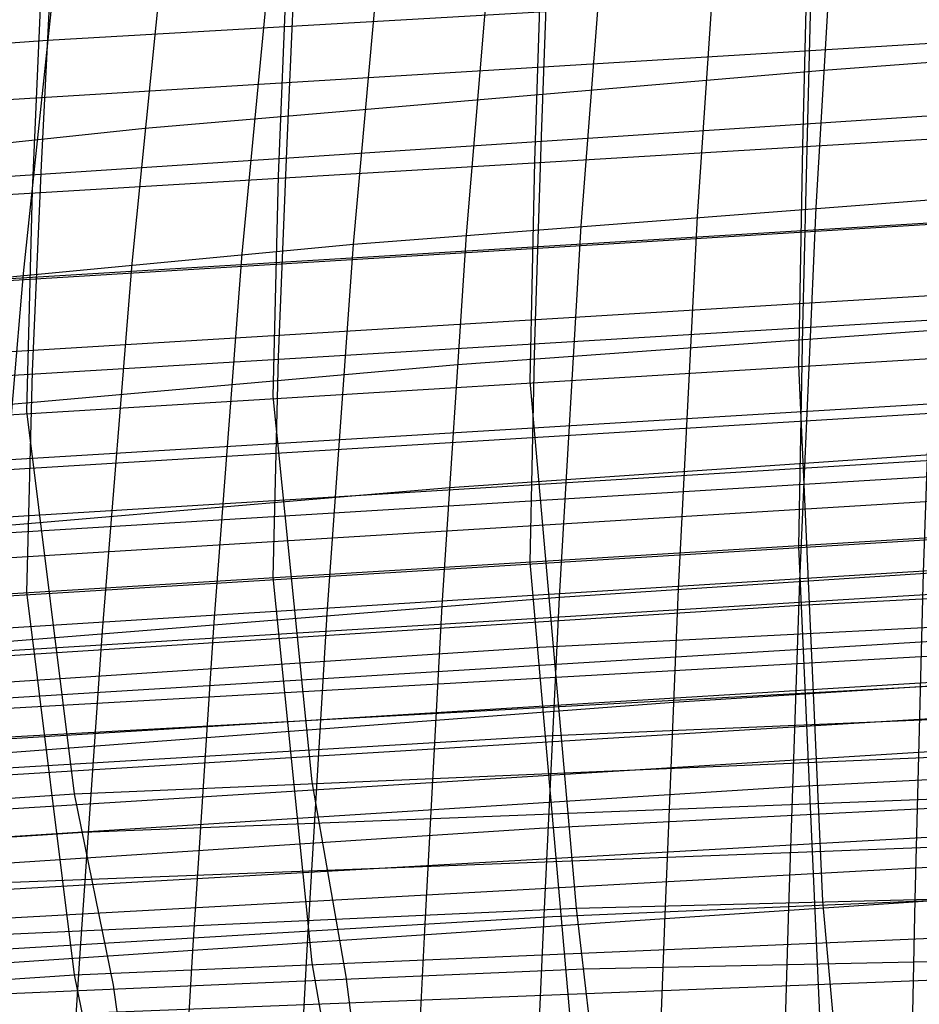
# Model space of a CAD drawing. Units: millimetres. Extents: x 32 to 643, y 15 to 550.
# Drawn here: x 315 to 333, y 483 to 502 of the extents above; entities that cross this region are included whole.
import ezdxf

# ---------------------------------------------------------------- set-up
doc = ezdxf.new("R2010")
doc.units = ezdxf.units.MM
doc.header["$MEASUREMENT"] = 0
doc.layers.add('Livello 01', color=7, linetype='Continuous', true_color=0x000000)

msp = doc.modelspace()

# ---------------------------------------------------------------- linework, layer by layer
at = {"layer": 'Livello 01'}
for points in [[(331.187, 480.705, 0), (330.792, 485.07, 54.632), (330.323, 495.457, 302.956), (330.401, 499.719, 356.977), (330.498, 503.711, 393.138), (330.63, 508.883, 429.698), (330.709, 511.99, 448.214), (330.795, 515.472, 466.832), (330.939, 521.407, 494.756), (331.105, 528.196, 522.454), (331.331, 536.009, 550.313), (331.547, 541.976, 569.368), (331.879, 549.755, 591.925)], [(326.515, 480.591, 0.003), (326.009, 484.933, 54.892), (325.11, 495.154, 303.111), (325.204, 499.419, 357.159), (325.335, 503.416, 393.356), (325.523, 508.59, 429.952), (325.639, 511.696, 448.482), (325.768, 515.173, 467.111), (325.991, 521.095, 495.051), (326.252, 527.859, 522.769), (326.588, 535.64, 550.682), (326.883, 541.582, 569.815), (327.305, 549.258, 592.299)], [(321.949, 480.448, 0.004), (321.544, 483.612, 37.738), (320.887, 487.384, 107.564), (320.129, 494.862, 303.252), (320.233, 499.131, 357.331), (320.39, 503.132, 393.566), (320.62, 508.306, 430.195), (320.762, 511.409, 448.733), (320.924, 514.879, 467.366), (321.206, 520.781, 495.308), (321.539, 527.516, 523.031), (321.963, 535.259, 550.99), (322.324, 541.177, 570.202), (322.819, 548.69, 592.444)], [(317.469, 480.275, 0.004), (317.028, 483.438, 37.949), (316.276, 487.149, 107.725), (315.346, 494.574, 303.381), (315.456, 498.848, 357.494), (315.631, 502.854, 393.769), (315.89, 508.027, 430.429), (316.051, 511.124, 448.971), (316.235, 514.584, 467.602), (316.558, 520.463, 495.533), (316.944, 527.162, 523.25), (317.435, 534.863, 551.247), (317.851, 540.756, 570.54), (318.403, 548.05, 592.373)], [(331.187, 477.196, 0), (330.792, 481.56, 54.632), (330.323, 491.947, 302.956), (330.401, 496.209, 356.977), (330.498, 500.202, 393.138), (330.63, 505.373, 429.698), (330.709, 508.48, 448.214), (330.795, 511.962, 466.832), (330.939, 517.898, 494.756), (331.105, 524.686, 522.454), (331.331, 532.499, 550.313), (331.547, 538.466, 569.368), (331.879, 546.245, 591.925)], [(326.515, 477.081, 0.003), (326.009, 481.423, 54.892), (325.11, 491.644, 303.111), (325.204, 495.909, 357.159), (325.335, 499.906, 393.356), (325.523, 505.08, 429.952), (325.639, 508.186, 448.482), (325.768, 511.663, 467.111), (325.991, 517.585, 495.051), (326.252, 524.349, 522.769), (326.588, 532.13, 550.682), (326.883, 538.073, 569.815), (327.305, 545.748, 592.299)], [(321.949, 476.938, 0.004), (321.544, 480.103, 37.738), (320.887, 483.874, 107.564), (320.129, 491.352, 303.252), (320.233, 495.621, 357.331), (320.39, 499.622, 393.566), (320.62, 504.797, 430.195), (320.762, 507.899, 448.733), (320.924, 511.369, 467.366), (321.206, 517.272, 495.308), (321.539, 524.006, 523.031), (321.963, 531.749, 550.99), (322.324, 537.667, 570.202), (322.819, 545.18, 592.444)], [(317.469, 476.765, 0.004), (317.028, 479.929, 37.949), (316.276, 483.639, 107.725), (315.346, 491.065, 303.381), (315.456, 495.339, 357.494), (315.631, 499.344, 393.769), (315.89, 504.517, 430.429), (316.051, 507.614, 448.971), (316.235, 511.075, 467.602), (316.558, 516.953, 495.533), (316.944, 523.652, 523.25), (317.435, 531.353, 551.247), (317.851, 537.246, 570.54), (318.403, 544.54, 592.373)], [(331.831, 447.341, 2.927), (331.681, 451.611, 57.621), (332.162, 461.762, 305.554), (332.226, 465.934, 359.321), (332.29, 469.84, 395.28), (332.379, 474.897, 431.623), (332.435, 477.933, 450.03), (332.502, 481.333, 468.542), (332.584, 485.103, 487.078), (332.742, 491.442, 514.749), (332.995, 498.692, 542.447), (333.274, 504.189, 561.32), (333.81, 511.996, 585.676), (334.033, 514.775, 593.761)], [(329.571, 447.289, 2.927), (329.351, 451.547, 57.738), (329.564, 461.61, 305.622), (329.638, 465.784, 359.399), (329.722, 469.693, 395.372), (329.846, 474.751, 431.729), (329.925, 477.788, 450.14), (330.019, 481.187, 468.655), (330.131, 484.953, 487.194), (330.343, 491.284, 514.87), (330.658, 498.519, 542.58), (330.982, 504.003, 561.476), (331.575, 511.793, 585.889), (331.813, 514.536, 593.912)], [(327.346, 447.231, 2.926), (327.063, 451.477, 57.85), (327.033, 461.461, 305.688), (327.115, 465.637, 359.476), (327.219, 469.549, 395.463), (327.373, 474.609, 431.833), (327.472, 477.645, 450.248), (327.589, 481.043, 468.764), (327.729, 484.805, 487.303), (327.989, 491.125, 514.98), (328.361, 498.345, 542.698), (328.726, 503.816, 561.615), (329.372, 511.59, 586.088), (329.623, 514.281, 594.004)], [(325.152, 447.166, 2.925), (324.814, 451.402, 57.957), (324.564, 461.315, 305.751), (324.654, 465.493, 359.551), (324.774, 469.408, 395.554), (324.956, 474.47, 431.936), (325.073, 477.505, 450.353), (325.212, 480.9, 468.869), (325.376, 484.658, 487.406), (325.679, 490.966, 515.08), (326.102, 498.169, 542.803), (326.755, 506.602, 571.451), (327.462, 514.011, 594.04)], [(322.988, 447.094, 2.924), (322.601, 451.321, 58.06), (322.154, 461.171, 305.812), (322.25, 465.352, 359.625), (322.386, 469.27, 395.643), (322.592, 474.333, 432.037), (322.725, 477.367, 450.455), (322.882, 480.758, 468.97), (323.067, 484.51, 487.503), (323.409, 490.806, 515.171), (323.878, 497.99, 542.896), (324.585, 506.403, 571.584), (325.327, 513.724, 594.02)], [(320.852, 447.016, 2.924), (320.422, 451.233, 58.159), (319.797, 461.029, 305.87), (319.899, 465.213, 359.697), (320.048, 469.133, 395.733), (320.276, 474.197, 432.138), (320.423, 477.229, 450.556), (320.597, 480.616, 469.067), (320.801, 484.363, 487.595), (321.177, 490.644, 515.253), (321.687, 497.809, 542.978), (322.443, 506.201, 571.705), (323.215, 513.421, 593.947)], [(318.741, 446.93, 2.923), (318.333, 450.605, 49.6), (317.798, 455.116, 154.997), (317.491, 460.888, 305.927), (317.598, 465.075, 359.769), (317.759, 468.997, 395.822), (318.006, 474.062, 432.238), (318.165, 477.092, 450.655), (318.353, 480.475, 469.161), (318.574, 484.214, 487.682), (318.98, 490.48, 515.327), (319.527, 497.624, 543.05), (320.327, 505.996, 571.816), (321.125, 513.101, 593.822)], [(316.651, 446.837, 2.922), (316.219, 450.508, 49.693), (315.6, 454.983, 155.036), (315.23, 460.748, 305.981), (315.342, 464.937, 359.84), (315.514, 468.862, 395.91), (315.776, 473.926, 432.337), (315.946, 476.954, 450.752), (316.146, 480.332, 469.252), (316.382, 484.063, 487.764), (316.814, 490.314, 515.395), (317.395, 497.436, 543.114), (318.235, 505.787, 571.919), (319.053, 512.765, 593.646)], [(314.582, 446.735, 2.92), (314.128, 450.404, 49.782), (313.389, 455.104, 163.918), (313.012, 460.607, 306.034), (313.127, 464.8, 359.909), (313.308, 468.727, 395.998), (313.585, 473.79, 432.434), (313.764, 476.815, 450.847), (313.975, 480.187, 469.34), (314.223, 483.911, 487.842), (314.678, 490.144, 515.457), (315.287, 497.243, 543.17), (316.165, 505.574, 572.013), (316.998, 512.411, 593.419)], [(180.581, 475.741, 412.528), (184.534, 477.403, 412.571), (188.513, 478.995, 412.63), (192.518, 480.517, 412.702), (200.601, 483.359, 412.884), (208.777, 485.939, 413.097), (217.035, 488.27, 413.316), (225.37, 490.364, 413.519), (233.773, 492.233, 413.683), (242.235, 493.892, 413.796), (250.744, 495.354, 413.849), (259.291, 496.635, 413.833), (267.867, 497.749, 413.74), (285.063, 499.551, 413.331), (315.75, 501.77, 412.034), (337.428, 503.02, 411.032)], [(180.967, 475.869, 376.659), (184.881, 477.463, 376.652), (188.824, 478.987, 376.658), (192.795, 480.442, 376.676), (200.816, 483.154, 376.744), (208.934, 485.612, 376.84), (217.14, 487.828, 376.948), (225.425, 489.814, 377.051), (233.782, 491.585, 377.132), (242.199, 493.155, 377.182), (250.667, 494.538, 377.189), (259.175, 495.752, 377.145), (276.277, 497.732, 376.885), (297.725, 499.56, 376.267), (337.428, 501.988, 374.761)], [(244.06, 486.857, 552.528), (252.361, 489.187, 552.744), (259.936, 491.081, 552.875), (269.558, 493.194, 552.973), (279.377, 495.051, 553.009), (291.326, 496.961, 552.973), (303.327, 498.544, 552.851), (317.64, 500.06, 552.542), (330.805, 501.185, 551.964), (339.077, 501.803, 551.378)], [(180.775, 473.989, 394.584), (184.707, 475.613, 394.602), (188.667, 477.168, 394.633), (192.654, 478.653, 394.678), (200.704, 481.423, 394.801), (208.849, 483.934, 394.954), (217.08, 486.201, 395.117), (225.389, 488.234, 395.268), (233.769, 490.047, 395.39), (242.207, 491.655, 395.47), (250.696, 493.073, 395.499), (259.223, 494.314, 395.467), (267.781, 495.396, 395.367), (284.946, 497.151, 394.97), (337.428, 500.602, 392.848)], [(181.158, 474.343, 358.749), (185.056, 475.914, 358.72), (188.984, 477.416, 358.702), (192.941, 478.85, 358.696), (200.935, 481.521, 358.712), (209.028, 483.94, 358.756), (217.211, 486.119, 358.815), (225.475, 488.072, 358.873), (233.811, 489.813, 358.917), (242.208, 491.356, 358.938), (250.657, 492.717, 358.926), (259.147, 493.911, 358.874), (276.217, 495.866, 358.628), (301.966, 497.99, 357.944), (337.428, 500.128, 356.727)], [(234.564, 481.776, 542.472), (240.804, 483.754, 542.744), (244.519, 484.853, 542.879), (252.008, 486.895, 543.098), (259.588, 488.744, 543.258), (269.217, 490.801, 543.391), (279.04, 492.603, 543.463), (290.997, 494.45, 543.468), (307.057, 496.424, 543.331), (321.687, 497.809, 542.978), (335.371, 498.863, 542.297), (339.04, 499.119, 542.028)], [(180.967, 472.36, 376.659), (184.881, 473.953, 376.652), (188.824, 475.477, 376.658), (192.795, 476.932, 376.676), (200.816, 479.645, 376.744), (208.934, 482.102, 376.84), (217.14, 484.318, 376.948), (225.425, 486.305, 377.051), (233.782, 488.075, 377.132), (242.199, 489.645, 377.182), (250.667, 491.029, 377.189), (259.175, 492.242, 377.145), (276.277, 494.222, 376.885), (297.725, 496.051, 376.267), (337.428, 498.478, 374.761)], [(181.35, 472.902, 340.855), (185.233, 474.461, 340.805), (189.146, 475.951, 340.765), (193.089, 477.373, 340.736), (201.058, 480.02, 340.706), (209.129, 482.415, 340.704), (217.291, 484.572, 340.719), (225.535, 486.505, 340.737), (233.852, 488.227, 340.749), (242.232, 489.754, 340.745), (250.664, 491.101, 340.718), (259.139, 492.285, 340.659), (276.181, 494.228, 340.428), (301.907, 496.352, 339.824), (337.428, 498.503, 338.712)], [(181.539, 471.538, 322.98), (185.408, 473.094, 322.909), (189.308, 474.581, 322.85), (193.238, 475.999, 322.801), (201.184, 478.637, 322.73), (209.234, 481.023, 322.687), (217.378, 483.171, 322.663), (225.605, 485.095, 322.647), (233.905, 486.809, 322.631), (242.27, 488.33, 322.606), (250.687, 489.673, 322.565), (259.149, 490.854, 322.501), (276.168, 492.796, 322.285), (301.872, 494.929, 321.747), (337.428, 497.092, 320.712)], [(181.158, 470.833, 358.749), (185.056, 472.404, 358.72), (188.984, 473.906, 358.702), (192.941, 475.341, 358.696), (200.935, 478.011, 358.712), (209.028, 480.43, 358.756), (217.211, 482.61, 358.815), (225.475, 484.563, 358.873), (233.811, 486.303, 358.917), (242.208, 487.846, 358.938), (250.657, 489.207, 358.926), (259.147, 490.401, 358.874), (276.217, 492.356, 358.628), (301.966, 494.48, 357.944), (337.428, 496.618, 356.727)], [(226.166, 476.968, 532.594), (233.115, 479.366, 532.981), (240.485, 481.675, 533.329), (244.198, 482.749, 533.474), (251.689, 484.745, 533.712), (259.276, 486.547, 533.891), (268.914, 488.549, 534.044), (278.741, 490.295, 534.132), (290.706, 492.078, 534.151), (306.799, 493.976, 534.02), (323.701, 495.479, 533.595), (337.756, 496.49, 532.858), (339.016, 496.573, 532.766)], [(181.72, 470.242, 305.126), (185.576, 471.804, 305.038), (189.465, 473.294, 304.961), (193.384, 474.716, 304.894), (201.31, 477.359, 304.787), (209.342, 479.749, 304.709), (217.47, 481.899, 304.651), (225.682, 483.825, 304.606), (233.969, 485.542, 304.565), (242.321, 487.066, 304.522), (250.727, 488.412, 304.469), (259.178, 489.597, 304.401), (276.177, 491.549, 304.198), (301.859, 493.698, 303.715), (337.428, 495.869, 302.734)], [(181.35, 469.392, 340.855), (185.233, 470.952, 340.805), (189.146, 472.442, 340.765), (193.089, 473.863, 340.736), (201.058, 476.51, 340.706), (209.129, 478.905, 340.704), (217.291, 481.062, 340.719), (225.535, 482.995, 340.737), (233.852, 484.717, 340.749), (242.232, 486.244, 340.745), (250.664, 487.592, 340.718), (259.139, 488.775, 340.659), (276.181, 490.718, 340.428), (301.907, 492.842, 339.824), (337.428, 494.994, 338.712)], [(181.89, 469.006, 287.297), (185.736, 470.58, 287.195), (189.615, 472.082, 287.102), (193.525, 473.513, 287.02), (201.434, 476.174, 286.882), (209.452, 478.578, 286.773), (217.566, 480.742, 286.686), (225.767, 482.68, 286.615), (234.043, 484.408, 286.553), (242.385, 485.943, 286.493), (250.782, 487.299, 286.43), (259.224, 488.494, 286.358), (276.208, 490.466, 286.168), (301.869, 492.637, 285.73), (337.428, 494.813, 284.784)], [(218.651, 472.409, 522.904), (221.933, 473.659, 523.109), (229.181, 476.243, 523.547), (236.503, 478.61, 523.942), (243.904, 480.763, 524.264), (251.398, 482.712, 524.514), (258.994, 484.469, 524.702), (268.642, 486.415, 524.863), (278.475, 488.106, 524.952), (290.447, 489.825, 524.965), (306.569, 491.647, 524.809), (323.546, 493.089, 524.365), (339.001, 494.151, 523.56)], [(182.045, 467.826, 269.498), (185.884, 469.416, 269.383), (189.756, 470.933, 269.279), (193.659, 472.38, 269.183), (197.593, 473.757, 269.097), (201.556, 475.068, 269.019), (209.562, 477.497, 268.883), (217.666, 479.683, 268.772), (225.858, 481.642, 268.678), (234.126, 483.389, 268.597), (242.461, 484.942, 268.523), (250.852, 486.315, 268.451), (259.288, 487.525, 268.375), (276.26, 489.524, 268.194), (301.9, 491.723, 267.794), (337.428, 493.899, 266.868)], [(181.539, 468.028, 322.98), (185.408, 469.585, 322.909), (189.308, 471.071, 322.85), (193.238, 472.489, 322.801), (201.184, 475.127, 322.73), (209.234, 477.513, 322.687), (217.378, 479.661, 322.663), (225.605, 481.585, 322.647), (233.905, 483.3, 322.631), (242.27, 484.82, 322.606), (250.687, 486.163, 322.565), (259.149, 487.344, 322.501), (276.168, 489.286, 322.285), (301.872, 491.419, 321.747), (337.428, 493.582, 320.712)], [(182.185, 466.699, 251.735), (186.02, 468.308, 251.61), (189.887, 469.845, 251.495), (193.786, 471.309, 251.39), (197.715, 472.704, 251.292), (201.674, 474.032, 251.203), (209.671, 476.493, 251.045), (217.768, 478.708, 250.912), (225.953, 480.694, 250.798), (234.216, 482.467, 250.7), (242.546, 484.043, 250.612), (250.933, 485.438, 250.53), (259.366, 486.669, 250.45), (276.332, 488.701, 250.276), (301.953, 490.933, 249.909), (337.428, 493.103, 248.994)], [(178.515, 463.92, 234.156), (182.313, 465.626, 234.014), (186.145, 467.256, 233.882), (190.01, 468.811, 233.759), (193.906, 470.295, 233.645), (197.832, 471.71, 233.539), (201.787, 473.056, 233.44), (209.779, 475.552, 233.263), (217.87, 477.802, 233.111), (226.051, 479.82, 232.978), (234.311, 481.623, 232.863), (242.639, 483.227, 232.761), (251.025, 484.648, 232.668), (259.457, 485.903, 232.582), (276.422, 487.976, 232.411), (302.027, 490.243, 232.075), (337.428, 492.4, 231.168)], [(181.72, 466.732, 305.126), (185.576, 468.294, 305.038), (189.465, 469.785, 304.961), (193.384, 471.206, 304.894), (201.31, 473.849, 304.787), (209.342, 476.239, 304.709), (217.47, 478.389, 304.651), (225.682, 480.316, 304.606), (233.969, 482.033, 304.565), (242.321, 483.556, 304.522), (250.727, 484.902, 304.469), (259.178, 486.087, 304.401), (276.177, 488.039, 304.198), (301.859, 490.188, 303.715), (337.428, 492.36, 302.734)], [(178.632, 462.884, 216.487), (182.43, 464.608, 216.341), (186.261, 466.256, 216.204), (190.124, 467.83, 216.076), (194.019, 469.333, 215.955), (197.944, 470.766, 215.842), (201.897, 472.131, 215.736), (209.885, 474.664, 215.542), (217.972, 476.949, 215.372), (226.15, 479.002, 215.222), (234.409, 480.839, 215.089), (242.737, 482.475, 214.971), (251.123, 483.926, 214.866), (259.558, 485.208, 214.771), (276.528, 487.326, 214.6), (297.828, 489.305, 214.357), (337.428, 491.767, 213.399)], [(211.865, 468.071, 513.385), (214.568, 469.176, 513.552), (221.705, 471.921, 514.003), (228.929, 474.452, 514.447), (236.236, 476.768, 514.849), (243.634, 478.873, 515.177), (251.133, 480.776, 515.432), (258.737, 482.489, 515.623), (268.397, 484.38, 515.781), (278.235, 486.017, 515.861), (290.215, 487.674, 515.851), (306.362, 489.422, 515.651), (325.679, 490.966, 515.08), (338.994, 491.841, 514.38)], [(181.89, 465.497, 287.297), (185.736, 467.071, 287.195), (189.615, 468.572, 287.102), (193.525, 470.003, 287.02), (201.434, 472.664, 286.882), (209.452, 475.068, 286.773), (217.566, 477.232, 286.686), (225.767, 479.17, 286.615), (234.043, 480.899, 286.553), (242.385, 482.433, 286.493), (250.782, 483.79, 286.43), (259.224, 484.985, 286.358), (276.208, 486.956, 286.168), (301.869, 489.127, 285.73), (337.428, 491.303, 284.784)], [(178.739, 461.906, 198.87), (182.537, 463.643, 198.723), (186.369, 465.306, 198.584), (190.232, 466.897, 198.452), (194.126, 468.416, 198.327), (198.05, 469.865, 198.209), (202.002, 471.247, 198.096), (209.988, 473.816, 197.888), (218.073, 476.137, 197.701), (226.25, 478.225, 197.532), (234.508, 480.097, 197.38), (242.837, 481.767, 197.245), (251.226, 483.25, 197.124), (259.665, 484.561, 197.018), (276.647, 486.73, 196.84), (297.95, 488.745, 196.62), (330.353, 490.81, 195.939), (337.428, 491.18, 195.687)], [(178.837, 460.979, 181.313), (182.637, 462.725, 181.166), (186.47, 464.399, 181.027), (190.334, 466.001, 180.894), (194.229, 467.533, 180.766), (202.105, 470.394, 180.527), (210.089, 472.994, 180.306), (218.173, 475.349, 180.102), (226.349, 477.472, 179.914), (234.607, 479.379, 179.742), (242.938, 481.084, 179.585), (251.331, 482.601, 179.445), (259.776, 483.943, 179.324), (276.776, 486.165, 179.129), (298.089, 488.218, 178.919), (325.296, 489.993, 178.419), (337.428, 490.613, 177.997)], [(182.045, 464.316, 269.498), (185.884, 465.906, 269.383), (189.756, 467.424, 269.279), (193.659, 468.87, 269.183), (197.593, 470.247, 269.097), (201.556, 471.558, 269.019), (209.562, 473.987, 268.883), (217.666, 476.174, 268.772), (225.858, 478.132, 268.678), (234.126, 479.88, 268.597), (242.461, 481.432, 268.523), (250.852, 482.805, 268.451), (259.288, 484.016, 268.375), (276.26, 486.014, 268.194), (301.9, 488.213, 267.794), (337.428, 490.389, 266.868)], [(178.93, 460.094, 163.823), (182.733, 461.844, 163.679), (186.568, 463.524, 163.541), (190.434, 465.134, 163.408), (194.329, 466.675, 163.279), (202.206, 469.558, 163.032), (210.19, 472.186, 162.799), (218.272, 474.571, 162.579), (226.447, 476.728, 162.372), (234.704, 478.669, 162.177), (243.036, 480.408, 161.997), (251.433, 481.958, 161.833), (259.886, 483.333, 161.689), (268.384, 484.546, 161.567), (285.449, 486.536, 161.367), (306.872, 488.351, 161.13), (333.04, 489.836, 160.468), (337.428, 490.042, 160.289)], [(182.185, 463.189, 251.735), (186.02, 464.799, 251.61), (189.887, 466.335, 251.495), (193.786, 467.799, 251.39), (197.715, 469.194, 251.292), (201.674, 470.522, 251.203), (209.671, 472.983, 251.045), (217.768, 475.198, 250.912), (225.953, 477.184, 250.798), (234.216, 478.957, 250.7), (242.546, 480.533, 250.612), (250.933, 481.928, 250.53), (259.366, 483.159, 250.45), (276.332, 485.192, 250.276), (301.953, 487.423, 249.909), (337.428, 489.593, 248.994)], [(205.681, 463.921, 504.004), (207.377, 464.662, 504.098), (214.385, 467.567, 504.518), (221.492, 470.259, 504.968), (228.693, 472.738, 505.411), (235.989, 475.005, 505.813), (243.385, 477.062, 506.141), (250.89, 478.92, 506.396), (258.503, 480.589, 506.584), (268.172, 482.427, 506.732), (278.017, 484.011, 506.795), (290.004, 485.609, 506.755), (306.175, 487.288, 506.5), (327.895, 488.929, 505.782), (338.992, 489.632, 505.197)], [(179.021, 459.241, 146.41), (182.827, 460.99, 146.27), (186.665, 462.671, 146.133), (194.43, 465.831, 145.871), (202.307, 468.729, 145.618), (210.29, 471.378, 145.374), (218.372, 473.789, 145.138), (226.543, 475.975, 144.91), (234.799, 477.948, 144.691), (243.13, 479.72, 144.483), (251.529, 481.304, 144.291), (259.99, 482.71, 144.117), (268.502, 483.952, 143.966), (285.6, 485.989, 143.714), (307.033, 487.819, 143.426), (333.063, 489.251, 142.71), (337.428, 489.442, 142.521)], [(178.515, 460.41, 234.156), (182.313, 462.116, 234.014), (186.145, 463.746, 233.882), (190.01, 465.302, 233.759), (193.906, 466.786, 233.645), (197.832, 468.2, 233.539), (201.787, 469.546, 233.44), (209.779, 472.043, 233.263), (217.87, 474.292, 233.111), (226.051, 476.31, 232.978), (234.311, 478.113, 232.863), (242.639, 479.717, 232.761), (251.025, 481.139, 232.668), (259.457, 482.393, 232.582), (276.422, 484.466, 232.411), (302.027, 486.734, 232.075), (337.428, 488.89, 231.168)], [(179.113, 458.411, 129.08), (186.763, 461.831, 128.81), (194.532, 464.99, 128.547), (202.411, 467.895, 128.289), (210.393, 470.558, 128.034), (218.471, 472.99, 127.783), (226.639, 475.2, 127.534), (234.89, 477.201, 127.288), (243.218, 479.003, 127.05), (251.618, 480.618, 126.823), (260.086, 482.055, 126.612), (268.614, 483.326, 126.421), (285.753, 485.407, 126.086), (302.871, 486.938, 125.78), (325.547, 488.283, 125.18), (337.428, 488.787, 124.676)], [(178.632, 459.375, 216.487), (182.43, 461.098, 216.341), (186.261, 462.746, 216.204), (190.124, 464.321, 216.076), (194.019, 465.824, 215.955), (197.944, 467.256, 215.842), (201.897, 468.621, 215.736), (209.885, 471.154, 215.542), (217.972, 473.44, 215.372), (226.15, 475.492, 215.222), (234.409, 477.329, 215.089), (242.737, 478.965, 214.971), (251.123, 480.416, 214.866), (259.558, 481.698, 214.771), (276.528, 483.817, 214.6), (297.828, 485.795, 214.357), (337.428, 488.257, 213.399)], [(179.205, 457.589, 111.838), (186.863, 460.988, 111.573), (194.637, 464.137, 111.31), (202.518, 467.042, 111.046), (210.499, 469.712, 110.781), (218.574, 472.157, 110.514), (226.736, 474.386, 110.245), (234.98, 476.411, 109.973), (243.302, 478.239, 109.704), (251.701, 479.881, 109.441), (260.177, 481.346, 109.19), (268.721, 482.644, 108.955), (281.609, 484.293, 108.625), (298.764, 485.973, 108.211), (316.276, 487.149, 107.725), (337.428, 488.056, 106.832)], [(178.739, 458.397, 198.87), (182.537, 460.134, 198.723), (186.369, 461.797, 198.584), (190.232, 463.387, 198.452), (194.126, 464.906, 198.327), (198.05, 466.356, 198.209), (202.002, 467.738, 198.096), (209.988, 470.306, 197.888), (218.073, 472.627, 197.701), (226.25, 474.716, 197.532), (234.508, 476.587, 197.38), (242.837, 478.257, 197.245), (251.226, 479.74, 197.124), (259.665, 481.052, 197.018), (276.647, 483.22, 196.84), (297.95, 485.236, 196.62), (330.353, 487.3, 195.939), (337.428, 487.67, 195.687)], [(178.837, 457.47, 181.313), (182.637, 459.216, 181.166), (186.47, 460.889, 181.027), (190.334, 462.491, 180.894), (194.229, 464.024, 180.766), (202.105, 466.884, 180.527), (210.089, 469.484, 180.306), (218.173, 471.839, 180.102), (226.349, 473.963, 179.914), (234.607, 475.87, 179.742), (242.938, 477.574, 179.585), (251.331, 479.091, 179.445), (259.776, 480.434, 179.324), (276.776, 482.655, 179.129), (298.089, 484.709, 178.919), (325.296, 486.483, 178.419), (337.428, 487.103, 177.997)], [(179.298, 456.756, 94.688), (186.966, 460.127, 94.424), (194.745, 463.258, 94.158), (202.629, 466.154, 93.888), (210.61, 468.824, 93.614), (218.682, 471.276, 93.333), (226.838, 473.519, 93.046), (235.072, 475.561, 92.751), (243.387, 477.41, 92.454), (251.783, 479.076, 92.158), (260.264, 480.566, 91.87), (268.826, 481.888, 91.592), (281.752, 483.567, 91.192), (298.953, 485.261, 90.67), (316.445, 486.408, 90.074), (337.428, 487.228, 89.093)], [(178.93, 456.584, 163.823), (182.733, 458.334, 163.679), (186.568, 460.014, 163.541), (190.434, 461.624, 163.408), (194.329, 463.165, 163.279), (202.206, 466.049, 163.032), (210.19, 468.676, 162.799), (218.272, 471.061, 162.579), (226.447, 473.218, 162.372), (234.704, 475.159, 162.177), (243.036, 476.898, 161.997), (251.433, 478.449, 161.833), (259.886, 479.823, 161.689), (268.384, 481.036, 161.567), (285.449, 483.027, 161.367), (306.872, 484.841, 161.13), (333.04, 486.326, 160.468), (337.428, 486.532, 160.289)], [(179.393, 455.895, 77.632), (187.072, 459.232, 77.365), (194.859, 462.338, 77.093), (202.747, 465.219, 76.816), (210.729, 467.881, 76.532), (218.798, 470.333, 76.24), (226.947, 472.582, 75.938), (235.171, 474.636, 75.626), (243.475, 476.501, 75.307), (251.866, 478.185, 74.987), (260.352, 479.696, 74.67), (268.931, 481.039, 74.361), (281.898, 482.744, 73.905), (294.853, 484.081, 73.452), (312.166, 485.328, 72.802), (337.428, 486.289, 71.559)], [(179.021, 455.731, 146.41), (182.827, 457.481, 146.27), (186.665, 459.161, 146.133), (194.43, 462.321, 145.871), (202.307, 465.22, 145.618), (210.29, 467.868, 145.374), (218.372, 470.28, 145.138), (226.543, 472.466, 144.91), (234.799, 474.439, 144.691), (243.13, 476.211, 144.483), (251.529, 477.794, 144.291), (259.99, 479.201, 144.117), (268.502, 480.443, 143.966), (285.6, 482.479, 143.714), (307.033, 484.31, 143.426), (333.063, 485.741, 142.71), (337.428, 485.932, 142.521)], [(194.746, 456.07, 485.529), (200.273, 458.715, 485.75), (207.109, 461.737, 486.088), (214.049, 464.538, 486.488), (221.103, 467.127, 486.919), (228.269, 469.505, 487.346), (235.546, 471.675, 487.732), (242.941, 473.641, 488.049), (250.455, 475.412, 488.291), (258.083, 476.997, 488.463), (267.772, 478.735, 488.582), (277.629, 480.222, 488.6), (289.631, 481.711, 488.49), (305.843, 483.267, 488.117), (338.999, 485.488, 486.745)], [(179.113, 454.902, 129.08), (186.763, 458.321, 128.81), (194.532, 461.48, 128.547), (202.411, 464.386, 128.289), (210.393, 467.049, 128.034), (218.471, 469.48, 127.783), (226.639, 471.691, 127.534), (234.89, 473.691, 127.288), (243.218, 475.494, 127.05), (251.618, 477.108, 126.823), (260.086, 478.545, 126.612), (268.614, 479.816, 126.421), (285.753, 481.897, 126.086), (302.871, 483.428, 125.78), (325.547, 484.773, 125.18), (337.428, 485.277, 124.676)], [(179.489, 454.987, 60.588), (187.181, 458.283, 60.311), (194.978, 461.358, 60.028), (202.873, 464.216, 59.741), (210.858, 466.864, 59.449), (218.925, 469.309, 59.149), (227.068, 471.558, 58.839), (235.281, 473.616, 58.517), (243.573, 475.491, 58.187), (251.958, 477.188, 57.855), (260.447, 478.714, 57.525), (269.042, 480.073, 57.201), (282.048, 481.799, 56.722), (295.045, 483.144, 56.24), (307.995, 484.115, 55.732), (326.009, 484.933, 54.892), (337.428, 485.222, 54.254)], [(179.205, 454.079, 111.838), (186.863, 457.479, 111.573), (194.637, 460.627, 111.31), (202.518, 463.532, 111.046), (210.499, 466.202, 110.781), (218.574, 468.647, 110.514), (226.736, 470.877, 110.245), (234.98, 472.901, 109.973), (243.302, 474.729, 109.704), (251.701, 476.371, 109.441), (260.177, 477.837, 109.19), (268.721, 479.135, 108.955), (281.609, 480.783, 108.625), (298.764, 482.463, 108.211), (316.276, 483.639, 107.725), (337.428, 484.546, 106.832)], [(179.587, 453.987, 43.127), (187.296, 457.237, 42.829), (195.107, 460.275, 42.529), (203.012, 463.104, 42.23), (211.003, 465.731, 41.931), (219.072, 468.161, 41.627), (227.211, 470.401, 41.316), (235.415, 472.457, 40.996), (243.697, 474.334, 40.671), (252.076, 476.037, 40.346), (260.567, 477.572, 40.027), (269.175, 478.943, 39.716), (282.216, 480.684, 39.261), (295.249, 482.034, 38.805), (308.217, 482.991, 38.322), (326.161, 483.757, 37.506), (337.428, 483.996, 36.879)], [(179.298, 453.246, 94.688), (186.966, 456.618, 94.424), (194.745, 459.749, 94.158), (202.629, 462.645, 93.888), (210.61, 465.314, 93.614), (218.682, 467.766, 93.333), (226.838, 470.009, 93.046), (235.072, 472.051, 92.751), (243.387, 473.901, 92.454), (251.783, 475.566, 92.158), (260.264, 477.056, 91.87), (268.826, 478.379, 91.592), (281.752, 480.058, 91.192), (298.953, 481.752, 90.67), (316.445, 482.898, 90.074), (337.428, 483.719, 89.093)]]:
    msp.add_polyline3d(points, dxfattribs=at)

doc.saveas('drawing.dxf')
